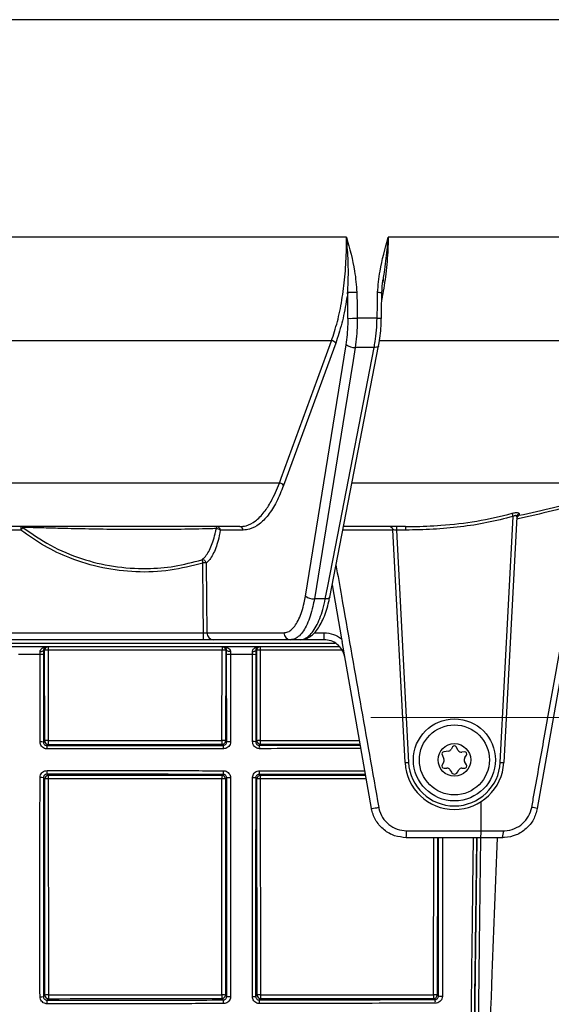
# Model space of a CAD drawing. Units: millimetres. Extents: x 268 to 2223, y 289 to 1510.
# Drawn here: x 675 to 750, y 1146 to 1285 of the extents above; entities that cross this region are included whole.
import ezdxf

# ---------------------------------------------------------------- set-up
doc = ezdxf.new("R2010")
doc.units = ezdxf.units.MM
doc.header["$LTSCALE"] = 3
doc.styles.add('SLDTEXTSTYLE0', font='TXT', dxfattribs={"width": 0.75})
doc.dimstyles.new('SLDDIMSTYLE0', dxfattribs={"dimtxt": 10.5, "dimasz": 9, "dimexe": 0, "dimexo": 0.0625, "dimgap": 2.625, "dimtad": 1, "dimdec": 0, "dimrnd": 1e-09, "dimzin": 12, "dimdsep": 46, "dimtxsty": 'SLDTEXTSTYLE0', "dimsah": 1, "dimcen": 0.09, "dimadec": 0, "dimazin": 3, "dimtfac": 1, "dimtdec": 0, "dimtmove": 0, "dimatfit": 0, "dimfxl": 0, "dimfrac": 2, "dimtolj": 1, "dimtzin": 12, "dimarcsym": 0})
doc.dimstyles.new('SLDDIMSTYLE1', dxfattribs={"dimtxt": 10.5, "dimasz": 9, "dimexe": 0, "dimexo": 0.0625, "dimgap": 2.625, "dimtad": 1, "dimdec": 1, "dimrnd": 1e-09, "dimzin": 12, "dimdsep": 46, "dimtxsty": 'SLDTEXTSTYLE0', "dimsah": 1, "dimcen": 0.09, "dimadec": 0, "dimazin": 3, "dimtfac": 1, "dimtdec": 1, "dimtofl": 0, "dimtmove": 0, "dimatfit": 3, "dimfxl": 0, "dimfrac": 2, "dimtolj": 1, "dimtzin": 12, "dimarcsym": 0})

# ---------------------------------------------------------------- blocks, each defined once
blk = doc.blocks.new('_D')
at = {"color": 5, "linetype": 'Continuous', "lineweight": 18}
for p, q in [((898.99, 1113.33), (898.99, 1270.8)), ((502.49, 1113.33), (901.99, 1113.33)), ((898.99, 1113.33), (898.99, 1106.34)), ((848.39, 1106.34), (901.99, 1106.34)), ((898.99, 1106.34), (898.99, 1088.34))]:
    blk.add_line(p, q, dxfattribs=at)
for points in [[(898.99, 1113.33), (900.34, 1122.33), (897.64, 1122.33)], [(898.99, 1106.34), (897.64, 1097.34), (900.34, 1097.34)]]:
    blk.add_solid(points, dxfattribs=at)
at = {"color": 5, "linetype": 'Continuous', "lineweight": 18, "insert": (885.45, 1263.04), "char_height": 10.5, "attachment_point": 1, "rotation": 90, "style": 'SLDTEXTSTYLE0'}
blk.add_mtext('7', dxfattribs=at)
blk = doc.blocks.new('_D_2')
at = {"color": 5, "linetype": 'Continuous', "lineweight": 18}
for p, q in [((724.88, 1186.34), (1149.97, 1186.34)), ((1146.97, 1026.34), (1146.97, 1186.34)), ((724.88, 1026.34), (1149.97, 1026.34))]:
    blk.add_line(p, q, dxfattribs=at)
for points in [[(1146.97, 1186.34), (1145.62, 1177.34), (1148.32, 1177.34)], [(1146.97, 1026.34), (1148.32, 1035.34), (1145.62, 1035.34)]]:
    blk.add_solid(points, dxfattribs=at)
at = {"color": 5, "linetype": 'Continuous', "lineweight": 18, "insert": (1133.44, 1102.76), "char_height": 10.5, "attachment_point": 1, "rotation": 90, "style": 'SLDTEXTSTYLE0'}
blk.add_mtext('160', dxfattribs=at)

msp = doc.modelspace()

# ---------------------------------------------------------------- linework, layer by layer
at = {"color": 8, "linetype": 'Continuous', "lineweight": 25}
for p, q in [((830.64, 1285.04), (658.7, 1285.04)), ((773.64, 1239.63), (726.11, 1239.63)), ((759.66, 1219.5), (722.2, 1219.5)), ((727.99, 1212.85), (720.9, 1212.85)), ((716.88, 1198.33), (718.28, 1198.33)), ((603.56, 1196.84), (719.84, 1196.84)), ((720.82, 1195.87), (709.22, 1195.87)), ((709.09, 1182.4), (723.39, 1182.43)), ((724.13, 1178.26), (709.09, 1178.29)), ((724.24, 1177.65), (709.24, 1177.66)), ((733.75, 1147.13), (733.77, 1169.34)), ((734.3, 1169.34), (734.27, 1147.1)), ((739.05, 1095.4), (739.92, 1169.34))]:
    msp.add_line(p, q, dxfattribs=at)
at = {"color": 7, "linetype": 'Continuous', "lineweight": 25}
for p, q in [((721.42, 1254.29), (661.9, 1254.29)), ((777.81, 1254.29), (727.35, 1254.29)), ((726.61, 1248.3), (726.55, 1247.88)), ((725.76, 1242.81), (722.95, 1242.81)), ((719.31, 1239.63), (661.65, 1239.63)), ((719.9, 1239.28), (712.52, 1219.15)), ((715.62, 1203.52), (721.39, 1239.07)), ((719.06, 1203.35), (725.97, 1238.9)), ((725.34, 1238.67), (722.65, 1238.67)), ((711.93, 1219.5), (661.29, 1219.5)), ((756.05, 1216.69), (748.43, 1173.48)), ((743.19, 1180), (745.01, 1214.78)), ((745.51, 1214.73), (743.69, 1179.98)), ((745.88, 1215.16), (745.88, 1214.94)), ((706.35, 1213.34), (661.19, 1213.34)), ((729.79, 1213.34), (721.01, 1213.34)), ((728.49, 1213.34), (728.49, 1212.85)), ((729.79, 1213.34), (729.79, 1212.85)), ((675.35, 1212.85), (661.19, 1212.85)), ((706.81, 1212.85), (703.57, 1212.85)), ((729.71, 1179.98), (727.98, 1212.87)), ((728.49, 1212.85), (730.21, 1180)), ((729.79, 1212.85), (728.49, 1212.85)), ((719.39, 1205.1), (720.74, 1197.48)), ((718.43, 1203.12), (716.89, 1203.12)), ((660.94, 1198.33), (701.22, 1198.33)), ((701.69, 1198.33), (712.58, 1198.33)), ((720.43, 1196.34), (602.97, 1196.34)), ((701.19, 1197.34), (660.93, 1197.34)), ((713.51, 1197.34), (702.61, 1197.34)), ((714.87, 1197.34), (713.51, 1197.34)), ((718.24, 1197.34), (714.87, 1197.34)), ((720.74, 1197.48), (720.81, 1197.1)), ((724.97, 1173.48), (720.81, 1197.1)), ((678.57, 1195.23), (678.56, 1182.87)), ((678.72, 1195.84), (678.57, 1195.84)), ((678.73, 1183.04), (678.72, 1195.84)), ((703.82, 1195.87), (679.22, 1195.87)), ((679.22, 1195.87), (679.23, 1183.07)), ((703.81, 1183.08), (703.82, 1195.87)), ((704.34, 1195.84), (704.33, 1183.05)), ((704.47, 1195.84), (704.34, 1195.84)), ((704.48, 1182.9), (704.47, 1195.23)), ((708.6, 1195.23), (708.59, 1182.9)), ((708.73, 1195.84), (708.6, 1195.84)), ((708.74, 1183.06), (708.73, 1195.84)), ((709.22, 1195.87), (709.23, 1183.08)), ((678.56, 1182.87), (678.73, 1183.04)), ((679.23, 1182.54), (679.06, 1182.37)), ((703.98, 1182.39), (703.83, 1182.55)), ((704.33, 1183.05), (704.48, 1182.9)), ((708.59, 1182.9), (708.74, 1183.06)), ((709.24, 1182.56), (709.09, 1182.4)), ((734.95, 1181.09), (735.2, 1180.43)), ((735.88, 1181.6), (735.18, 1181.49)), ((736.44, 1182.19), (736.24, 1181.84)), ((737.25, 1181.69), (736.96, 1182.19)), ((738.14, 1181.49), (737.74, 1181.45)), ((738.17, 1180.69), (738.41, 1181.02)), ((735.17, 1179.99), (734.97, 1179.64)), ((738.43, 1179.64), (738.14, 1180.14)), ((679.06, 1178.32), (679.24, 1178.14)), ((703.82, 1178.13), (703.99, 1178.3)), ((709.09, 1178.29), (709.25, 1178.13)), ((735.23, 1179.19), (735.63, 1179.19)), ((736.06, 1178.94), (736.27, 1178.59)), ((737.13, 1178.59), (737.33, 1178.94)), ((737.77, 1179.19), (738.17, 1179.19)), ((678.74, 1177.64), (678.55, 1177.82)), ((678.77, 1147.08), (678.74, 1177.64)), ((679.23, 1177.67), (679.26, 1147.1)), ((703.78, 1147.11), (703.81, 1177.66)), ((704.32, 1177.63), (704.29, 1147.09)), ((704.49, 1177.8), (704.32, 1177.63)), ((708.75, 1177.63), (708.59, 1177.79)), ((708.78, 1147.09), (708.75, 1177.63)), ((709.24, 1177.66), (709.26, 1147.11)), ((740.48, 1170.33), (740.48, 1174.45)), ((729.93, 1170.33), (740.48, 1170.33)), ((740.48, 1170.33), (743.62, 1170.33)), ((740.43, 1169.34), (729.89, 1169.34)), ((743.5, 1169.34), (740.43, 1169.34)), ((678.55, 1146.86), (678.77, 1147.08)), ((679.27, 1146.58), (679.05, 1146.36)), ((703.99, 1146.39), (703.79, 1146.59)), ((704.29, 1147.09), (704.49, 1146.89)), ((708.58, 1146.89), (708.78, 1147.09)), ((709.28, 1146.59), (709.08, 1146.4)), ((733.93, 1146.45), (733.77, 1146.6)), ((734.27, 1147.1), (734.43, 1146.95))]:
    msp.add_line(p, q, dxfattribs=at)
at = {"color": 7, "linetype": 'Continuous', "lineweight": 25, "flags": 128}
for points in [[(722.9, 1246.48), (722.93, 1244.48), (722.95, 1242.81)], [(725.76, 1242.81), (725.8, 1244.81), (725.83, 1246.48)], [(726.37, 1242.8), (726.39, 1243.72), (726.44, 1246.47)], [(726.37, 1242.8), (726.37, 1242.8), (726.37, 1242.8)], [(711.93, 1219.5), (712.19, 1220.2), (713.23, 1223.03), (717.38, 1234.34), (719.31, 1239.63)], [(722.65, 1238.67), (722.36, 1236.86), (721.18, 1229.61), (716.89, 1203.12)], [(718.43, 1203.12), (718.78, 1204.93), (720.19, 1212.18), (725.34, 1238.67)], [(701.22, 1198.33), (701.21, 1198.34), (701.17, 1202.34), (701.1, 1208.19)], [(701.58, 1208.19), (701.63, 1203.04), (701.69, 1198.33)], [(678.09, 1195.68), (678.18, 1195.68), (678.27, 1195.69), (678.35, 1195.71), (678.43, 1195.73), (678.49, 1195.75), (678.53, 1195.78), (678.56, 1195.81), (678.57, 1195.84)], [(705.01, 1195.68), (704.91, 1195.68), (704.81, 1195.69), (704.72, 1195.7), (704.63, 1195.72), (704.57, 1195.75), (704.51, 1195.78), (704.48, 1195.81), (704.47, 1195.84)], [(708.15, 1195.68), (708.24, 1195.68), (708.32, 1195.7), (708.4, 1195.71), (708.47, 1195.73), (708.53, 1195.76), (708.57, 1195.78), (708.59, 1195.81), (708.6, 1195.84)]]:
    msp.add_lwpolyline(points, dxfattribs=at)
at = {"color": 8, "linetype": 'Continuous', "lineweight": 25, "flags": 128}
for points in [[(725.97, 1238.91), (725.95, 1238.84), (725.89, 1238.78), (725.79, 1238.73), (725.67, 1238.7), (725.51, 1238.67), (725.34, 1238.67)], [(719.06, 1203.35), (719.03, 1203.29), (718.97, 1203.23), (718.87, 1203.18), (718.75, 1203.15), (718.6, 1203.12), (718.43, 1203.12)], [(740.39, 1169.34), (740.22, 1154.24), (739.53, 1095.42)]]:
    msp.add_lwpolyline(points, dxfattribs=at)
at = {"color": 7, "linetype": 'Continuous', "lineweight": 25}
for radius in [5.8, 4.95, 2.31]:
    msp.add_circle((736.7, 1180.34), radius, dxfattribs=at)
for centre, radius, start, end in [((721.96, 1289.95), 43.47, 269.5299, 271.2405), ((722.01, 1286.26), 43.46, 269.5294, 271.2408), ((719.33, 1238.97), 0.652, 28.1116, 91.3924), ((722.54, 1240.49), 1.82, 230.8707, 273.5679), ((711.95, 1218.84), 0.652, 28.1116, 91.3912), ((699.24, 1201.89), 47.56, 15.7358, 16.2953), ((745.98, 1214.69), 0.476, 102.4449, 175.9284), ((686.6, 1212.98), 11.25, 178.1155, 180.6184), ((683.53, 1206.65), 10.26, 140.1178, 142.8115), ((675.36, 1212.9), 0.445, 48.0737, 89.7167), ((703.37, 1213.1), 0.358, 136.5274, 186.5702), ((703.02, 1212.2), 0.856, 49.6251, 90.2098), ((703.09, 1212.86), 0.481, 358.77, 87.696), ((706.33, 1212.86), 0.481, 358.77, 87.696), ((727.49, 1212.84), 0.5, 3, 28.3329), ((701.05, 1208.13), 0.525, 6.1526, 99.4436), ((710.11, 1211.06), 9.45, 194.7666, 197.6833), ((701.34, 1193.81), 14.39, 89.0559, 90.9441), ((716.77, 1204.94), 1.82, 230.8792, 273.6285), ((691.23, 1198.08), 9.99, 355.752, 1.3922), ((702.65, 1198.31), 0.963, 178.77, 267.696), ((713.54, 1198.31), 0.963, 178.77, 267.696), ((710.96, 1198.08), 7.32, 354.1968, 1.899), ((679.22, 1195.84), 0.5, 90.0044, 180.0044), ((688.06, 1195.99), 8.85, 177.6722, 180.7406), ((708.26, 1195.99), 4.44, 175.3556, 181.4754), ((703.84, 1195.84), 0.5, 359.9956, 89.9956), ((709.23, 1195.84), 0.5, 90.0044, 180.0044), ((713.22, 1195.99), 4, 174.8488, 181.6356), ((678.2, 1193.61), 1.66, 77.0666, 93.8826), ((679.1, 1193.41), 2.47, 87.2863, 98.786), ((703.95, 1193.28), 2.6, 81.3998, 92.7604), ((704.87, 1193.35), 1.92, 85.8875, 102.1751), ((708.25, 1193.75), 1.52, 76.5636, 93.7932), ((709.11, 1193.46), 2.41, 87.3036, 98.8683), ((678.19, 1180.45), 2.45, 81.3011, 92.6362), ((679.11, 1180.61), 2.47, 87.2863, 98.786), ((679.23, 1183.04), 0.5, 180.0204, 269.9796), ((675.56, 1182), 3.51, 358.2105, 5.9761), ((689.81, 1182.94), 10.59, 179.2916, 182.1391), ((703.94, 1180.49), 2.6, 81.3998, 92.7604), ((709.12, 1182.95), 5.31, 178.5892, 184.2656), ((703.83, 1183.05), 0.5, 270.0204, 359.9796), ((702.55, 1182.03), 1.48, 355.7795, 14.3501), ((704.89, 1180.08), 2.84, 87.2134, 98.1929), ((708.24, 1180.69), 2.24, 80.9423, 92.5857), ((709.12, 1180.67), 2.41, 87.3036, 98.8684), ((709.25, 1183.06), 0.5, 180.0204, 269.9796), ((707.82, 1182.04), 1.33, 355.3112, 16.0309), ((714.02, 1182.95), 4.79, 178.435, 184.7334), ((735.23, 1181.19), 0.3, 98.8872, 201.1128), ((735.8, 1182.09), 0.5, 278.8872, 330), ((736.7, 1182.04), 0.3, 30, 150), ((737.68, 1181.94), 0.5, 210, 276.3959), ((738.17, 1181.19), 0.3, 323.6041, 96.3959), ((729.71, 1187.15), 7.17, 270.0042, 273.997), ((736.7, 1180.34), 7, 183, 357), ((736.7, 1180.34), 6.5, 183, 357), ((735.23, 1179.49), 0.3, 150, 270), ((734.74, 1180.24), 0.5, 330, 21.1128), ((738.58, 1180.39), 0.5, 143.6041, 210), ((738.17, 1179.49), 0.3, 270, 30), ((743.69, 1187.15), 7.17, 266.003, 269.9958), ((675.1, 1178.72), 3.97, 354.3257, 1.8578), ((702.37, 1178.69), 1.67, 346.358, 4.4039), ((707.64, 1178.68), 1.5, 344.7628, 4.8981), ((735.63, 1178.69), 0.5, 30, 90), ((736.7, 1178.84), 0.5, 210, 330), ((737.77, 1178.69), 0.5, 90, 150), ((678.18, 1174.79), 3.06, 83.0438, 92.1139), ((679.24, 1177.64), 0.5, 90.0204, 179.9796), ((679.12, 1175.2), 2.47, 87.2863, 98.7861), ((688.44, 1177.78), 9.21, 177.7313, 180.6794), ((708.43, 1177.77), 4.62, 175.4778, 181.3521), ((703.93, 1175.07), 2.6, 81.3998, 92.7604), ((703.82, 1177.63), 0.5, 0.0204, 89.9796), ((704.89, 1174.26), 3.56, 87.7734, 96.5331), ((708.23, 1175.01), 2.8, 82.7764, 92.0691), ((709.25, 1177.63), 0.5, 90.0204, 179.9796), ((709.12, 1175.25), 2.41, 87.3036, 98.8684), ((713.4, 1177.76), 4.17, 174.981, 181.4999), ((723.82, 1184.46), 11.04, 276.0021, 281.3709), ((746.06, 1163.64), 10.12, 76.4597, 80.9846), ((723.74, 1170.09), 6.2, 353.1389, 2.2424), ((735.04, 1170.09), 5.44, 352.1829, 2.5516), ((741.39, 1170.09), 2.24, 340.6616, 6.1256), ((678.18, 1152.37), 5.52, 268.8268, 273.8475), ((679.14, 1144.64), 2.47, 87.2863, 98.7862), ((679.27, 1147.08), 0.5, 180.0204, 269.9796), ((675.18, 1145.97), 3.89, 358.1599, 5.7199), ((689.82, 1146.97), 10.56, 179.29, 182.1441), ((703.9, 1144.52), 2.6, 81.3998, 92.7604), ((709.09, 1146.98), 5.31, 178.5887, 184.267), ((703.79, 1147.09), 0.5, 270.0204, 359.9796), ((702.41, 1146), 1.63, 355.634, 13.7737), ((704.9, 1153.31), 6.43, 266.3927, 271.2326), ((708.23, 1151.95), 5.07, 268.853, 273.9884), ((709.15, 1144.71), 2.41, 87.3037, 98.8686), ((709.28, 1147.09), 0.5, 180.0204, 269.9796), ((707.67, 1146.01), 1.46, 355.1457, 15.3828), ((714.04, 1146.98), 4.78, 178.4325, 184.741), ((733.88, 1144.49), 2.65, 81.4685, 92.781), ((737.06, 1147), 3.31, 177.739, 186.8533), ((733.77, 1147.1), 0.5, 270.0204, 359.9796), ((733.01, 1146.06), 0.997, 352.9424, 23.0196), ((734.85, 1153.82), 6.88, 266.4956, 271.266)]:
    msp.add_arc(centre, radius, start, end, dxfattribs=at)
at = {"color": 8, "linetype": 'Continuous', "lineweight": 25}
for centre, radius, start, end in [((727.94, 1349.34), 102.88, 268.8259, 269.1649), ((727.87, 1345.56), 102.77, 268.8258, 269.1653)]:
    msp.add_arc(centre, radius, start, end, dxfattribs=at)
at = {"color": 7, "linetype": 'Continuous', "lineweight": 25}
for centre, major_axis, ratio, start_param, end_param in [((553.19, 7641.2), (-209.19, 12971.29), 0.005783, 4.196446, 4.196772), ((728.49, 1212.84), (0.502, -0.026), 0.017239, 1.573517, 3.1434), ((654.53, 1215.34), (1879.25, 0), 0.017455, 4.725533, 4.738621), ((654.53, 1145.41), (1875.53, 0), 0.017455, 1.544515, 1.557624), ((654.53, 1179.34), (1877.36, 0), 0.017455, 4.725564, 4.73863), ((654.53, 1179.34), (1877.36, 0), 0.017455, 4.741553, 4.75461)]:
    msp.add_ellipse(centre, major_axis=major_axis, ratio=ratio, start_param=start_param, end_param=end_param, dxfattribs=at)
at = {"color": 8, "linetype": 'Continuous', "lineweight": 25}
for centre, major_axis, start_param, end_param in [((654.53, 1215.34), (1879.25, 0), 4.741506, 4.749026), ((654.53, 1145.41), (1875.53, 0), 1.533669, 1.541619)]:
    msp.add_ellipse(centre, major_axis=major_axis, ratio=0.017455, start_param=start_param, end_param=end_param, dxfattribs=at)
at = {"color": 7, "linetype": 'Continuous', "lineweight": 25}
for points, knots in [([(719.31, 1239.63), (719.6, 1240.5), (720.18, 1242.26), (720.81, 1245.34), (721.24, 1248.65), (721.4, 1251.31), (721.43, 1253.2), (721.43, 1253.91), (721.42, 1254.29)], [0, 0, 0, 0, 0.217092, 0.434184, 0.651275, 0.868366, 0.929763, 1, 1, 1, 1]), ([(721.42, 1254.29), (721.43, 1254.28), (721.86, 1252.69), (722.6, 1250.13), (722.82, 1247.48), (722.9, 1246.48)], [0, 0, 0, 0, 0.003539, 0.622771, 1, 1, 1, 1]), ([(721.6, 1246.47), (721.65, 1247.42), (721.75, 1249.4), (721.62, 1251.95), (721.49, 1253.6), (721.43, 1254.21), (721.42, 1254.28), (721.42, 1254.29)], [0, 0, 0, 0, 0.367934, 0.769539, 0.972552, 0.996339, 1, 1, 1, 1]), ([(725.83, 1246.48), (725.92, 1247.48), (726.16, 1250.13), (726.91, 1252.69), (727.34, 1254.28), (727.35, 1254.29)], [0, 0, 0, 0, 0.377229, 0.996461, 1, 1, 1, 1]), ([(726.45, 1246.47), (726.46, 1246.88), (726.48, 1247.49), (726.58, 1248.1), (726.61, 1248.3)], [0, 0, 0, 0, 0.6614379, 1, 1, 1, 1]), ([(721.6, 1246.47), (721.54, 1246.04), (721.31, 1244.51), (720.79, 1241.99), (720.2, 1240.19), (719.9, 1239.28)], [0, 0, 0, 0, 0.164358, 0.576207, 1, 1, 1, 1]), ([(721.39, 1239.07), (721.45, 1239.54), (721.58, 1240.47), (721.65, 1241.75), (721.65, 1242.53), (721.65, 1242.8)], [0, 0, 0, 0, 0.388788, 0.788851, 1, 1, 1, 1]), ([(722.95, 1242.81), (722.95, 1242.51), (722.95, 1241.65), (722.87, 1240.24), (722.73, 1239.2), (722.65, 1238.67)], [0, 0, 0, 0, 0.211148, 0.599936, 1, 1, 1, 1]), ([(725.34, 1238.67), (725.39, 1238.94), (725.53, 1239.73), (725.7, 1241.11), (725.74, 1242.24), (725.76, 1242.81)], [0, 0, 0, 0, 0.21115, 0.599938, 1, 1, 1, 1]), ([(725.96, 1238.91), (725.99, 1239.05), (726.11, 1239.61), (726.24, 1240.68), (726.35, 1241.85), (726.36, 1242.56), (726.36, 1242.8)], [0, 0, 0, 0, 0.114253, 0.468485, 0.821259, 1, 1, 1, 1]), ([(706.35, 1213.34), (706.64, 1213.37), (707.38, 1213.43), (708.56, 1214.06), (709.75, 1215.26), (710.91, 1217.01), (711.56, 1218.59), (711.93, 1219.5)], [0, 0, 0, 0, 0.141239, 0.35287, 0.570636, 0.752736, 1, 1, 1, 1]), ([(712.52, 1219.15), (712.2, 1218.35), (711.54, 1216.72), (710.37, 1214.9), (709.08, 1213.6), (707.88, 1212.95), (707.11, 1212.88), (706.81, 1212.85)], [0, 0, 0, 0, 0.211623, 0.429385, 0.641008, 0.858767, 1, 1, 1, 1]), ([(745.88, 1214.94), (747.5, 1215.3), (750.77, 1216.01), (753.86, 1216.86), (755.42, 1217.29)], [0, 0, 0, 0, 0.497187, 1, 1, 1, 1]), ([(755.44, 1216.89), (753.83, 1216.44), (750.61, 1215.53), (747.21, 1214.78), (745.49, 1214.4)], [0, 0, 0, 0, 0.496972, 1, 1, 1, 1]), ([(747.64, 1173.63), (747.76, 1174.29), (748.35, 1177.57), (750.95, 1191.99), (753.43, 1205.75), (755.44, 1216.89)], [0, 0, 0, 0, 0.045475, 0.227376, 1, 1, 1, 1]), ([(729.79, 1213.34), (730.12, 1213.35), (731.79, 1213.35), (735.16, 1213.51), (739.89, 1214.02), (743.22, 1214.82), (744.89, 1215.23)], [0, 0, 0, 0, 0.065561, 0.327911, 0.662409, 1, 1, 1, 1]), ([(745.01, 1214.78), (743.78, 1214.47), (741.32, 1213.84), (737.53, 1213.27), (733.68, 1212.91), (731.09, 1212.87), (729.79, 1212.85)], [0, 0, 0, 0, 0.2474205, 0.4949078, 0.7474346, 1, 1, 1, 1]), ([(744.89, 1215.23), (744.99, 1215.26), (745.2, 1215.31), (745.49, 1215.34), (745.71, 1215.32), (745.86, 1215.26), (745.87, 1215.19), (745.88, 1215.16)], [0, 0, 0, 0, 0.203619, 0.408889, 0.601522, 0.788384, 1, 1, 1, 1]), ([(745.51, 1214.73), (745.51, 1214.76), (745.5, 1214.83), (745.44, 1214.89), (745.37, 1214.9), (745.29, 1214.9), (745.23, 1214.88), (745.12, 1214.85), (745.07, 1214.81), (745.01, 1214.78)], [0, 0, 0, 0, 0.225891, 0.409969, 0.55126, 0.591284, 0.766336, 0.788629, 1, 1, 1, 1]), ([(745.88, 1214.94), (745.88, 1214.94), (745.86, 1214.93), (745.77, 1214.88), (745.65, 1214.76), (745.53, 1214.58), (745.51, 1214.45), (745.49, 1214.4)], [0, 0, 0, 0, 0.005928, 0.108112, 0.486065, 0.771369, 1, 1, 1, 1]), ([(703.02, 1213.06), (702.69, 1213.05), (701.05, 1213.01), (696.71, 1212.92), (691.36, 1212.9), (685.99, 1212.97), (682.36, 1213.05), (679.68, 1213.12), (677.97, 1213.17), (676.74, 1213.2), (675.99, 1213.22), (675.71, 1213.23), (675.65, 1213.23)], [0, 0, 0, 0, 0.0345652, 0.1730629, 0.4497194, 0.5896312, 0.7291343, 0.8280299, 0.8774001, 0.9281821, 0.9870958, 1, 1, 1, 1]), ([(675.65, 1213.23), (676.93, 1212.34), (679.51, 1210.54), (683.86, 1208.72), (688.48, 1207.6), (692.92, 1207.31), (697.14, 1207.64), (699.68, 1208.31), (700.97, 1208.65)], [0, 0, 0, 0, 0.173828, 0.352696, 0.526534, 0.70541, 0.85124, 1, 1, 1, 1]), ([(700.97, 1208.65), (701.09, 1208.76), (701.39, 1209), (701.83, 1209.61), (702.4, 1210.72), (702.79, 1211.94), (702.98, 1212.9), (703.02, 1213.06)], [0, 0, 0, 0, 0.1445416, 0.3395026, 0.5345252, 0.9257747, 1, 1, 1, 1]), ([(727.59, 1213.34), (727.59, 1213.34), (727.63, 1213.34), (727.71, 1213.32), (727.82, 1213.24), (727.89, 1213.13), (727.93, 1213.08)], [0, 0, 0, 0, 0.007345, 0.330974, 0.664569, 1, 1, 1, 1]), ([(701.1, 1208.19), (699.57, 1207.8), (696.47, 1207), (691.67, 1206.82), (686.87, 1207.4), (682.53, 1208.71), (678.63, 1210.53), (676.45, 1212.07), (675.35, 1212.85)], [0, 0, 0, 0, 0.173905, 0.352856, 0.526766, 0.705722, 0.8514, 1, 1, 1, 1]), ([(703.57, 1212.85), (703.48, 1212.35), (703.3, 1211.43), (702.94, 1210.29), (702.54, 1209.38), (702.08, 1208.65), (701.75, 1208.34), (701.58, 1208.19)], [0, 0, 0, 0, 0.2341987, 0.4229908, 0.6166816, 0.8055876, 1, 1, 1, 1]), ([(712.58, 1198.33), (712.77, 1198.35), (713.16, 1198.4), (713.72, 1198.8), (714.24, 1199.42), (714.71, 1200.26), (715.12, 1201.32), (715.42, 1202.42), (715.56, 1203.2), (715.62, 1203.52)], [0, 0, 0, 0, 0.148654, 0.297309, 0.445963, 0.594617, 0.743273, 0.89193, 1, 1, 1, 1]), ([(714.88, 1197.37), (715.05, 1197.37), (715.44, 1197.38), (716.04, 1197.62), (716.64, 1198.03), (717.2, 1198.63), (717.73, 1199.42), (718.2, 1200.38), (718.61, 1201.5), (718.89, 1202.5), (719.01, 1203.16), (719.05, 1203.36)], [0, 0, 0, 0, 0.07826, 0.183243, 0.292252, 0.41202, 0.540946, 0.675559, 0.807831, 0.939199, 1, 1, 1, 1]), ([(716.89, 1203.12), (716.82, 1202.75), (716.66, 1201.89), (716.32, 1200.67), (715.87, 1199.5), (715.35, 1198.56), (714.77, 1197.87), (714.15, 1197.43), (713.72, 1197.37), (713.51, 1197.34)], [0, 0, 0, 0, 0.1080694, 0.2567251, 0.4053807, 0.5540355, 0.7026902, 0.8513451, 1, 1, 1, 1]), ([(714.87, 1197.34), (715.03, 1197.36), (715.39, 1197.39), (715.98, 1197.72), (716.59, 1198.33), (717.16, 1199.21), (717.66, 1200.31), (718.1, 1201.62), (718.32, 1202.61), (718.43, 1203.12)], [0, 0, 0, 0, 0.107971, 0.25451, 0.405298, 0.551849, 0.702651, 0.849201, 1, 1, 1, 1]), ([(701.22, 1198.33), (701.27, 1198.33), (701.38, 1198.32), (701.54, 1198.32), (701.64, 1198.32), (701.68, 1198.33), (701.69, 1198.33)], [0, 0, 0, 0, 0.280429, 0.560775, 0.841123, 1, 1, 1, 1]), ([(718.28, 1198.33), (718.73, 1198.29), (719.62, 1198.21), (720.37, 1197.72), (720.74, 1197.48)], [0, 0, 0, 0, 0.5099924, 1, 1, 1, 1]), ([(678.09, 1195.68), (678.09, 1195.73), (678.1, 1195.81), (678.16, 1195.94), (678.28, 1196.11), (678.59, 1196.29), (678.88, 1196.34), (679.05, 1196.34), (679.05, 1196.34)], [0, 0, 0, 0, 0.114002, 0.153328, 0.313946, 0.585633, 0.995965, 1, 1, 1, 1]), ([(679.05, 1196.34), (679.05, 1196.34), (678.96, 1196.34), (678.82, 1196.31), (678.67, 1196.17), (678.59, 1196.02), (678.58, 1195.9), (678.57, 1195.84)], [0, 0, 0, 0, 0.0049375, 0.42397, 0.69992, 0.858941, 1, 1, 1, 1]), ([(702.61, 1197.34), (702.57, 1197.34), (702.46, 1197.34), (702.15, 1197.34), (701.7, 1197.34), (701.36, 1197.34), (701.19, 1197.34)], [0, 0, 0, 0, 0.15884, 0.439212, 0.719607, 1, 1, 1, 1]), ([(704.47, 1195.84), (704.46, 1195.9), (704.45, 1196.03), (704.36, 1196.19), (704.2, 1196.31), (704.07, 1196.34), (704, 1196.34), (704, 1196.34)], [0, 0, 0, 0, 0.130305, 0.318447, 0.616152, 0.995392, 1, 1, 1, 1]), ([(704, 1196.34), (704, 1196.34), (704.15, 1196.34), (704.44, 1196.3), (704.77, 1196.13), (704.93, 1195.95), (705, 1195.81), (705, 1195.73), (705.01, 1195.68)], [0, 0, 0, 0, 0.00377, 0.376312, 0.66942, 0.858667, 0.895968, 1, 1, 1, 1]), ([(708.15, 1195.68), (708.15, 1195.74), (708.16, 1195.81), (708.21, 1195.95), (708.34, 1196.11), (708.64, 1196.3), (708.92, 1196.34), (709.08, 1196.34), (709.08, 1196.34)], [0, 0, 0, 0, 0.119344, 0.159486, 0.325613, 0.596848, 0.995811, 1, 1, 1, 1]), ([(709.08, 1196.34), (709.08, 1196.34), (709, 1196.34), (708.86, 1196.31), (708.71, 1196.17), (708.62, 1196.02), (708.61, 1195.9), (708.6, 1195.84)], [0, 0, 0, 0, 0.0051001, 0.4131197, 0.6888989, 0.8533939, 1, 1, 1, 1]), ([(721.2, 1194.87), (721.19, 1194.91), (721.12, 1195.29), (720.84, 1195.97), (720.16, 1196.73), (719.26, 1197.25), (718.58, 1197.31), (718.24, 1197.34)], [0, 0, 0, 0, 0.032956, 0.274659, 0.516463, 0.758239, 1, 1, 1, 1]), ([(678.09, 1195.27), (677.57, 1195.27), (676.55, 1195.27), (675.52, 1195.27), (675.01, 1195.27)], [0, 0, 0, 0, 0.504303, 1, 1, 1, 1]), ([(678.07, 1182.89), (678.07, 1183.23), (678.08, 1184.89), (678.08, 1189.02), (678.09, 1192.81), (678.09, 1195.27)], [0, 0, 0, 0, 0.080649, 0.403249, 1, 1, 1, 1]), ([(678.09, 1195.27), (678.09, 1195.38), (678.09, 1195.52), (678.09, 1195.65), (678.09, 1195.68)], [0, 0, 0, 0, 0.808427, 1, 1, 1, 1]), ([(678.57, 1195.84), (678.57, 1195.81), (678.57, 1195.61), (678.57, 1195.4), (678.57, 1195.23)], [0, 0, 0, 0, 0.191553, 1, 1, 1, 1]), ([(704.47, 1195.23), (704.47, 1195.4), (704.47, 1195.61), (704.47, 1195.81), (704.47, 1195.84)], [0, 0, 0, 0, 0.807593, 1, 1, 1, 1]), ([(705.01, 1195.68), (705.01, 1195.65), (705.01, 1195.52), (705.01, 1195.38), (705.01, 1195.27)], [0, 0, 0, 0, 0.192444, 1, 1, 1, 1]), ([(705.01, 1195.27), (705.01, 1194.94), (705.01, 1193.27), (705.02, 1189.16), (705.02, 1185.38), (705.02, 1182.92)], [0, 0, 0, 0, 0.080832, 0.404164, 1, 1, 1, 1]), ([(708.15, 1195.27), (707.61, 1195.27), (706.57, 1195.27), (705.52, 1195.27), (705.01, 1195.27)], [0, 0, 0, 0, 0.512689, 1, 1, 1, 1]), ([(708.14, 1182.93), (708.14, 1183.26), (708.14, 1184.92), (708.14, 1189.04), (708.15, 1192.82), (708.15, 1195.27)], [0, 0, 0, 0, 0.080863, 0.404318, 1, 1, 1, 1]), ([(708.15, 1195.27), (708.15, 1195.38), (708.15, 1195.52), (708.15, 1195.65), (708.15, 1195.68)], [0, 0, 0, 0, 0.804689, 1, 1, 1, 1]), ([(708.6, 1195.84), (708.6, 1195.81), (708.6, 1195.61), (708.6, 1195.4), (708.6, 1195.23)], [0, 0, 0, 0, 0.195216, 1, 1, 1, 1]), ([(679.08, 1181.89), (679, 1181.9), (678.81, 1181.91), (678.53, 1182.03), (678.28, 1182.26), (678.11, 1182.56), (678.09, 1182.78), (678.07, 1182.89)], [0, 0, 0, 0, 0.142552, 0.356369, 0.57057, 0.785296, 1, 1, 1, 1]), ([(678.56, 1182.87), (678.56, 1182.81), (678.57, 1182.7), (678.66, 1182.55), (678.79, 1182.44), (678.93, 1182.38), (679.02, 1182.37), (679.06, 1182.37)], [0, 0, 0, 0, 0.215367, 0.4300306, 0.6437983, 0.8573264, 1, 1, 1, 1]), ([(679.06, 1182.37), (683.22, 1182.37), (691.53, 1182.38), (699.83, 1182.39), (703.98, 1182.39)], [0, 0, 0, 0, 0.499846, 1, 1, 1, 1]), ([(679.23, 1183.07), (679.56, 1183.07), (681.23, 1183.07), (688.23, 1183.07), (696.09, 1183.08), (702.62, 1183.08), (703.81, 1183.08)], [0, 0, 0, 0, 0.040667, 0.203333, 0.854004, 1, 1, 1, 1]), ([(703.98, 1182.39), (704.04, 1182.4), (704.15, 1182.41), (704.3, 1182.5), (704.41, 1182.63), (704.47, 1182.77), (704.48, 1182.86), (704.48, 1182.9)], [0, 0, 0, 0, 0.214601, 0.429937, 0.646065, 0.862047, 1, 1, 1, 1]), ([(705.02, 1182.92), (705.02, 1182.85), (705.01, 1182.66), (704.89, 1182.38), (704.66, 1182.13), (704.36, 1181.95), (704.14, 1181.93), (704.03, 1181.92)], [0, 0, 0, 0, 0.138332, 0.354216, 0.569845, 0.784911, 1, 1, 1, 1]), ([(709.14, 1181.93), (709.06, 1181.93), (708.87, 1181.95), (708.59, 1182.07), (708.34, 1182.29), (708.17, 1182.59), (708.15, 1182.82), (708.14, 1182.93)], [0, 0, 0, 0, 0.148421, 0.36135, 0.573886, 0.786956, 1, 1, 1, 1]), ([(708.59, 1182.9), (708.6, 1182.85), (708.61, 1182.73), (708.69, 1182.59), (708.82, 1182.47), (708.96, 1182.41), (709.05, 1182.41), (709.09, 1182.4)], [0, 0, 0, 0, 0.2126557, 0.4245784, 0.6364028, 0.850038, 1, 1, 1, 1]), ([(704.03, 1181.92), (703.69, 1181.92), (702.03, 1181.92), (695.05, 1181.91), (687.07, 1181.9), (680.41, 1181.89), (679.08, 1181.89)], [0, 0, 0, 0, 0.040004, 0.200021, 0.840167, 1, 1, 1, 1]), ([(678.07, 1177.85), (678.08, 1177.92), (678.09, 1178.1), (678.21, 1178.38), (678.43, 1178.64), (678.73, 1178.81), (678.96, 1178.83), (679.07, 1178.84)], [0, 0, 0, 0, 0.13957, 0.354578, 0.569746, 0.784872, 1, 1, 1, 1]), ([(679.06, 1178.32), (679, 1178.32), (678.89, 1178.31), (678.74, 1178.22), (678.62, 1178.09), (678.56, 1177.95), (678.56, 1177.86), (678.55, 1177.82)], [0, 0, 0, 0, 0.215334, 0.430723, 0.645985, 0.860763, 1, 1, 1, 1]), ([(703.99, 1178.3), (699.84, 1178.3), (691.54, 1178.31), (683.22, 1178.32), (679.06, 1178.32)], [0, 0, 0, 0, 0.499846, 1, 1, 1, 1]), ([(679.07, 1178.84), (679.41, 1178.84), (681.07, 1178.84), (688.07, 1178.84), (696.05, 1178.83), (702.7, 1178.82), (704.03, 1178.82)], [0, 0, 0, 0, 0.039996, 0.199983, 0.840006, 1, 1, 1, 1]), ([(704.49, 1177.8), (704.48, 1177.85), (704.47, 1177.96), (704.38, 1178.11), (704.26, 1178.23), (704.12, 1178.29), (704.02, 1178.29), (703.99, 1178.3)], [0, 0, 0, 0, 0.213646, 0.427293, 0.641274, 0.856092, 1, 1, 1, 1]), ([(704.03, 1178.82), (704.1, 1178.81), (704.29, 1178.8), (704.57, 1178.68), (704.82, 1178.45), (705, 1178.15), (705.02, 1177.93), (705.03, 1177.82)], [0, 0, 0, 0, 0.143354, 0.357754, 0.571837, 0.785918, 1, 1, 1, 1]), ([(708.13, 1177.81), (708.14, 1177.88), (708.15, 1178.07), (708.27, 1178.35), (708.49, 1178.6), (708.8, 1178.78), (709.02, 1178.8), (709.14, 1178.81)], [0, 0, 0, 0, 0.135346, 0.350543, 0.566846, 0.783428, 1, 1, 1, 1]), ([(709.09, 1178.29), (709.03, 1178.28), (708.92, 1178.27), (708.77, 1178.19), (708.65, 1178.06), (708.6, 1177.92), (708.59, 1177.83), (708.59, 1177.79)], [0, 0, 0, 0, 0.218083, 0.43582, 0.652173, 0.866047, 1, 1, 1, 1]), ([(678.07, 1146.85), (678.07, 1147.18), (678.06, 1148.85), (678.06, 1155.85), (678.06, 1165.85), (678.07, 1174.51), (678.07, 1177.85)], [0, 0, 0, 0, 0.032256, 0.16128, 0.677442, 1, 1, 1, 1]), ([(678.55, 1177.82), (678.55, 1172.67), (678.55, 1162.35), (678.55, 1152.02), (678.55, 1146.86)], [0, 0, 0, 0, 0.499748, 1, 1, 1, 1]), ([(703.81, 1177.66), (703.47, 1177.66), (701.81, 1177.66), (694.81, 1177.66), (686.95, 1177.66), (680.43, 1177.67), (679.23, 1177.67)], [0, 0, 0, 0, 0.040683, 0.203415, 0.854347, 1, 1, 1, 1]), ([(704.49, 1146.89), (704.49, 1152.04), (704.49, 1162.34), (704.49, 1172.64), (704.49, 1177.8)], [0, 0, 0, 0, 0.499748, 1, 1, 1, 1]), ([(705.03, 1177.82), (705.03, 1177.48), (705.03, 1175.82), (705.03, 1168.82), (705.04, 1158.84), (705.03, 1150.19), (705.03, 1146.88)], [0, 0, 0, 0, 0.032314, 0.161573, 0.678671, 1, 1, 1, 1]), ([(708.13, 1146.88), (708.13, 1147.21), (708.13, 1148.88), (708.13, 1155.88), (708.13, 1165.86), (708.13, 1174.5), (708.13, 1177.81)], [0, 0, 0, 0, 0.0323244, 0.1616229, 0.6788829, 1, 1, 1, 1]), ([(708.59, 1177.79), (708.58, 1172.65), (708.58, 1162.35), (708.58, 1152.05), (708.58, 1146.89)], [0, 0, 0, 0, 0.499746, 1, 1, 1, 1]), ([(729.89, 1169.34), (729.33, 1169.4), (728.21, 1169.51), (726.71, 1170.37), (725.57, 1171.64), (725.1, 1172.78), (724.98, 1173.4), (724.97, 1173.48)], [0, 0, 0, 0, 0.2418157, 0.4836281, 0.7254651, 0.9672195, 1, 1, 1, 1]), ([(725.99, 1173.63), (726, 1173.57), (726.1, 1173.07), (726.48, 1172.17), (727.38, 1171.15), (728.58, 1170.46), (729.48, 1170.37), (729.93, 1170.33)], [0, 0, 0, 0, 0.032766, 0.274445, 0.516267, 0.75812, 1, 1, 1, 1]), ([(748.43, 1173.48), (748.28, 1172.94), (747.98, 1171.86), (746.89, 1170.55), (745.46, 1169.64), (744.25, 1169.36), (743.59, 1169.35), (743.5, 1169.34)], [0, 0, 0, 0, 0.238397, 0.476343, 0.716982, 0.960663, 1, 1, 1, 1]), ([(743.62, 1170.33), (743.69, 1170.33), (744.23, 1170.34), (745.21, 1170.56), (746.38, 1171.28), (747.27, 1172.34), (747.52, 1173.2), (747.64, 1173.63)], [0, 0, 0, 0, 0.039726, 0.285675, 0.527347, 0.764359, 1, 1, 1, 1]), ([(742.88, 1100.8), (743.28, 1101.47), (744.09, 1102.81), (745.38, 1105.71), (747.21, 1110.6), (749.28, 1117.82), (751.38, 1126.55), (753.24, 1135.59), (755.18, 1146.2), (757.19, 1158.37), (758.51, 1167.54), (759.17, 1172.13)], [0, 0, 0, 0, 0.032006, 0.064057, 0.129286, 0.244967, 0.370531, 0.496147, 0.621757, 0.810876, 1, 1, 1, 1]), ([(762.3, 1171.59), (761.55, 1167.01), (760.05, 1157.86), (757.75, 1145.69), (755.53, 1135.08), (753.39, 1126.02), (751.32, 1118.58), (749.45, 1112.74), (748.04, 1108.92), (746.65, 1105.62), (745.29, 1102.83), (744.1, 1101.14), (743.51, 1100.3)], [0, 0, 0, 0, 0.187693, 0.375378, 0.500944, 0.626518, 0.752023, 0.813409, 0.874782, 0.91659, 0.958403, 1, 1, 1, 1]), ([(679.07, 1145.85), (678.99, 1145.85), (678.81, 1145.87), (678.53, 1145.99), (678.27, 1146.21), (678.1, 1146.51), (678.08, 1146.74), (678.07, 1146.85)], [0, 0, 0, 0, 0.141816, 0.356655, 0.571208, 0.7856, 1, 1, 1, 1]), ([(678.55, 1146.86), (678.55, 1146.8), (678.57, 1146.69), (678.65, 1146.54), (678.78, 1146.43), (678.92, 1146.37), (679.01, 1146.36), (679.05, 1146.36)], [0, 0, 0, 0, 0.213962, 0.428142, 0.642775, 0.857929, 1, 1, 1, 1]), ([(679.05, 1146.36), (683.21, 1146.36), (691.53, 1146.37), (699.84, 1146.38), (703.99, 1146.39)], [0, 0, 0, 0, 0.499846, 1, 1, 1, 1]), ([(679.26, 1147.1), (679.59, 1147.1), (681.26, 1147.1), (688.26, 1147.11), (696.1, 1147.11), (702.61, 1147.11), (703.78, 1147.11)], [0, 0, 0, 0, 0.040776, 0.203878, 0.856295, 1, 1, 1, 1]), ([(703.99, 1146.39), (704.05, 1146.39), (704.16, 1146.4), (704.31, 1146.49), (704.42, 1146.62), (704.48, 1146.76), (704.49, 1146.85), (704.49, 1146.89)], [0, 0, 0, 0, 0.216011, 0.43168, 0.646613, 0.86068, 1, 1, 1, 1]), ([(705.03, 1146.88), (705.03, 1146.8), (705.02, 1146.62), (704.9, 1146.34), (704.67, 1146.08), (704.37, 1145.91), (704.15, 1145.89), (704.03, 1145.87)], [0, 0, 0, 0, 0.139745, 0.35433, 0.569385, 0.784698, 1, 1, 1, 1]), ([(709.13, 1145.88), (709.06, 1145.89), (708.87, 1145.9), (708.59, 1146.02), (708.33, 1146.25), (708.16, 1146.55), (708.14, 1146.77), (708.13, 1146.88)], [0, 0, 0, 0, 0.1449961, 0.3600472, 0.5737999, 0.7868873, 1, 1, 1, 1]), ([(708.58, 1146.89), (708.59, 1146.84), (708.6, 1146.72), (708.68, 1146.58), (708.81, 1146.46), (708.95, 1146.4), (709.05, 1146.4), (709.08, 1146.4)], [0, 0, 0, 0, 0.211199, 0.423282, 0.637317, 0.853766, 1, 1, 1, 1]), ([(709.08, 1146.4), (713.23, 1146.4), (721.53, 1146.42), (729.8, 1146.44), (733.93, 1146.45)], [0, 0, 0, 0, 0.499846, 1, 1, 1, 1]), ([(709.26, 1147.11), (709.6, 1147.12), (711.26, 1147.12), (718.26, 1147.12), (726.09, 1147.12), (732.59, 1147.13), (733.75, 1147.13)], [0, 0, 0, 0, 0.040806, 0.204029, 0.856929, 1, 1, 1, 1]), ([(733.93, 1146.45), (733.99, 1146.45), (734.1, 1146.46), (734.25, 1146.55), (734.36, 1146.68), (734.42, 1146.82), (734.43, 1146.91), (734.43, 1146.95)], [0, 0, 0, 0, 0.219284, 0.437454, 0.653071, 0.865561, 1, 1, 1, 1]), ([(735, 1146.94), (735, 1146.87), (734.99, 1146.68), (734.87, 1146.4), (734.64, 1146.14), (734.34, 1145.97), (734.12, 1145.95), (734, 1145.93)], [0, 0, 0, 0, 0.135952, 0.350269, 0.56627, 0.783151, 1, 1, 1, 1]), ([(704.03, 1145.87), (703.7, 1145.87), (702.04, 1145.87), (695.06, 1145.86), (687.07, 1145.85), (680.4, 1145.85), (679.07, 1145.85)], [0, 0, 0, 0, 0.039979, 0.199898, 0.83965, 1, 1, 1, 1]), ([(734, 1145.93), (733.67, 1145.93), (732.02, 1145.93), (725.09, 1145.91), (717.13, 1145.9), (710.48, 1145.89), (709.13, 1145.88)], [0, 0, 0, 0, 0.039916, 0.199582, 0.838319, 1, 1, 1, 1])]:
    msp.add_open_spline(points, degree=3, knots=knots, dxfattribs=at)
at = {"color": 8, "linetype": 'Continuous', "lineweight": 25}
for points, knots in [([(727.35, 1254.29), (727.32, 1253.58), (727.26, 1251.69), (726.99, 1248.68), (726.61, 1246.53), (726.42, 1245.47)], [0, 0, 0, 0, 0.23519, 0.623192, 1, 1, 1, 1]), ([(727.35, 1254.29), (727.35, 1254.28), (727.34, 1254.21), (727.28, 1253.6), (727.1, 1251.95), (726.83, 1250.02), (726.65, 1248.64), (726.61, 1248.3)], [0, 0, 0, 0, 0.004792, 0.035926, 0.301639, 0.82728, 1, 1, 1, 1]), ([(719.94, 1207.92), (720.2, 1206.45), (722.22, 1195.02), (724.24, 1183.59), (725.99, 1173.63)], [0, 0, 0, 0, 0.128915, 1, 1, 1, 1]), ([(709.23, 1183.08), (709.56, 1183.08), (711.23, 1183.08), (715.91, 1183.09), (720.26, 1183.09), (723.28, 1183.09)], [0, 0, 0, 0, 0.0711582, 0.3557913, 1, 1, 1, 1]), ([(723.48, 1181.96), (723.1, 1181.95), (718.33, 1181.94), (713.55, 1181.94), (709.14, 1181.93)], [0, 0, 0, 0, 0.078106, 1, 1, 1, 1]), ([(709.14, 1178.81), (709.47, 1178.81), (711.13, 1178.81), (716.1, 1178.8), (720.73, 1178.79), (724.03, 1178.78)], [0, 0, 0, 0, 0.066701, 0.333509, 1, 1, 1, 1]), ([(734.43, 1146.95), (734.43, 1151.01), (734.43, 1158.47), (734.43, 1165.94), (734.43, 1169.34)], [0, 0, 0, 0, 0.54382, 1, 1, 1, 1]), ([(735, 1169.34), (735, 1168.34), (735.01, 1162), (735.01, 1154.53), (735, 1148.07), (735, 1146.94)], [0, 0, 0, 0, 0.1345584, 0.8486748, 1, 1, 1, 1]), ([(738.23, 1032.53), (738.22, 1033.8), (738.21, 1036.33), (738.2, 1040.75), (738.2, 1045.59), (738.21, 1050.92), (738.23, 1056.74), (738.26, 1063.03), (738.3, 1069.64), (738.35, 1076.47), (738.41, 1083.5), (738.48, 1090.66), (738.56, 1097.95), (738.64, 1105.31), (738.72, 1112.69), (738.78, 1118), (738.83, 1122.36), (738.93, 1130.34), (739.07, 1142.59), (739.25, 1157.12), (739.35, 1165.55), (739.4, 1169.34)], [0, 0, 0, 0, 0.047386, 0.094927, 0.142468, 0.189853, 0.239238, 0.2888, 0.338361, 0.387746, 0.435829, 0.483991, 0.532366, 0.580918, 0.62949, 0.677847, 0.685312, 0.715171, 0.834628, 0.925675, 1, 1, 1, 1]), ([(739.83, 1169.34), (739.76, 1164.44), (739.63, 1153.77), (739.43, 1137.35), (739.27, 1123.4), (739.15, 1112.75), (739.07, 1105.39), (738.99, 1098.05), (738.92, 1090.79), (738.85, 1083.66), (738.79, 1076.66), (738.75, 1069.86), (738.71, 1063.28), (738.69, 1057.03), (738.67, 1051.24), (738.67, 1045.94), (738.68, 1041.13), (738.69, 1036.74), (738.71, 1034.22), (738.72, 1032.96)], [0, 0, 0, 0, 0.096566, 0.209811, 0.32302, 0.371374, 0.419945, 0.468494, 0.516866, 0.565025, 0.613104, 0.662381, 0.711834, 0.761287, 0.810564, 0.857845, 0.905281, 0.952718, 1, 1, 1, 1]), ([(739.96, 1096.12), (740.66, 1114.13), (741.61, 1138.54), (742.55, 1162.95), (742.79, 1169.34)], [0, 0, 0, 0, 0.737911, 1, 1, 1, 1])]:
    msp.add_open_spline(points, degree=3, knots=knots, dxfattribs=at)

# ---------------------------------------------------------------- dimensions: what is measured, and where the dimension line sits
at = {"color": 5, "linetype": 'Continuous', "lineweight": 18}
for base, p1, p2, dimstyle, picture, middle in [((898.99, 1106.34), (499.49, 1113.33), (845.39, 1106.34), 'SLDDIMSTYLE0', '_D', (898.99, 1266.92)), ((1146.97, 1186.34), (721.88, 1026.34), (721.88, 1186.34), 'SLDDIMSTYLE1', '_D_2', (1146.97, 1114.4))]:
    dim = msp.add_linear_dim(base=base, p1=p1, p2=p2, angle=90, dimstyle=dimstyle, dxfattribs=at)
    dim.commit()
    dim.dimension.update_dxf_attribs({"geometry": picture, "text_midpoint": middle, "dimtype": 160})

doc.saveas('drawing.dxf')
